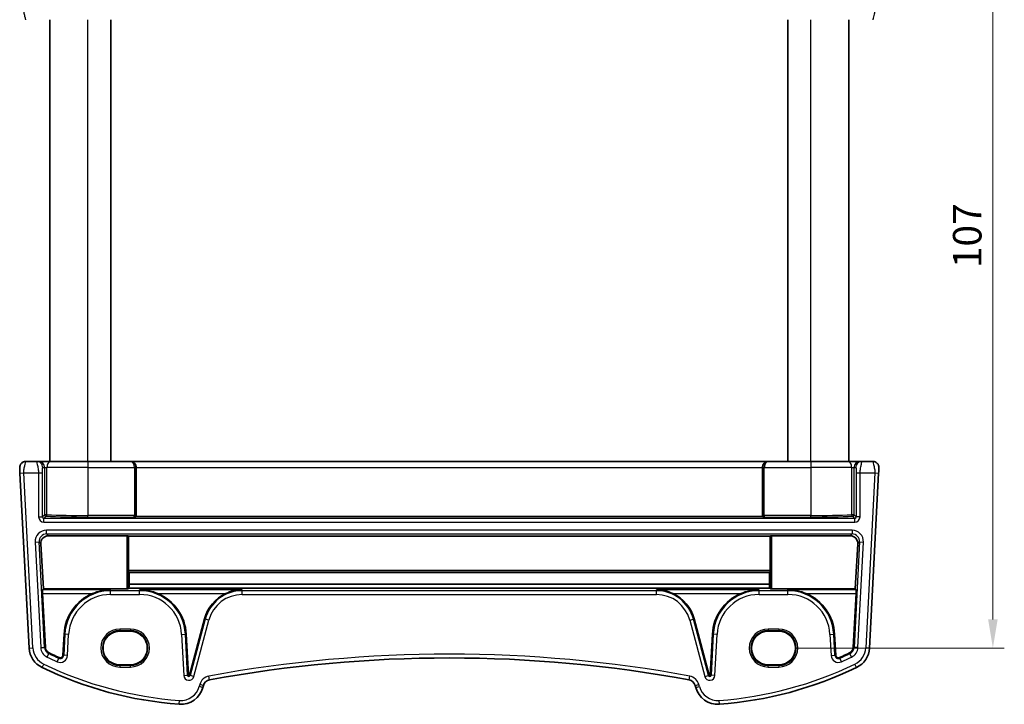
# Model space of a CAD drawing. Units: millimetres. Extents: x 22 to 3190, y 12 to 714.
# Drawn here: x 1270 to 1400, y 421 to 511 of the extents above; entities that cross this region are included whole.
import ezdxf

# ---------------------------------------------------------------- set-up
doc = ezdxf.new("R2010")
doc.units = ezdxf.units.MM
doc.header["$LTSCALE"] = 1.5
doc.layers.get('Defpoints').update_dxf_attribs({"lineweight": 25})
for name, color, linetype, lineweight in [('Dimension (ISO)', 7, 'Continuous', 18), ('Visible (ISO)', 7, 'Continuous', 35), ('Visible Narrow (ISO)', 7, 'Continuous', 25)]:
    doc.layers.add(name, color=color, linetype=linetype, lineweight=lineweight)
doc.styles.add('Note Text (TK)', font='MS PGothic.ttf')
doc.dimstyles.new('Default - Method 1b (TK)', dxfattribs={"dimscale": 1.5, "dimtxt": 2.5, "dimasz": 2.5, "dimexe": 1, "dimexo": 1.5, "dimgap": 1, "dimtad": 1, "dimtoh": 1, "dimrnd": 1e-08, "dimdsep": 46, "dimtxsty": 'Note Text (TK)', "dimcen": 0.09, "dimdle": 5, "dimclrd": 100, "dimclre": 100, "dimclrt": 7, "dimadec": 1, "dimazin": 1, "dimtfac": 1, "dimtmove": 0, "dimatfit": 3, "dimfxl": 0, "dimtolj": 1, "dimlwd": -1, "dimlwe": -1, "dimarcsym": 0})

# ---------------------------------------------------------------- blocks, each defined once
blk = doc.blocks.new('*D19')
at = {"layer": 'Defpoints', "color": 0, "transparency": 16777216}
for p in [(1370.01, 535.76), (1370.01, 428.76), (1398.14, 428.76)]:
    blk.add_point(p, dxfattribs=at)
at = {"layer": 'Dimension (ISO)', "color": 100, "transparency": 16777216}
for p, q in [((1372.26, 535.76), (1399.64, 535.76)), ((1398.14, 532.01), (1398.14, 432.51)), ((1372.26, 428.76), (1399.64, 428.76))]:
    blk.add_line(p, q, dxfattribs=at)
for points in [[(1397.52, 532.01), (1398.77, 532.01), (1398.14, 535.76)], [(1397.52, 432.51), (1398.77, 432.51), (1398.14, 428.76)]]:
    blk.add_solid(points, dxfattribs=at)
at = {"layer": 'Dimension (ISO)', "color": 7, "transparency": 16777216, "insert": (1394.77, 478.63), "char_height": 3.75, "attachment_point": 4, "rotation": 90, "style": 'Note Text (TK)'}
blk.add_mtext('\\A1;107', dxfattribs=at)

msp = doc.modelspace()

# ---------------------------------------------------------------- linework, layer by layer
at = {"layer": 'Visible (ISO)'}
for p, q in [((1274.211, 453.2565), (1274.211, 511.2565)), ((1282.211, 453.2565), (1282.211, 511.2565)), ((1371.211, 453.2565), (1371.211, 511.2565)), ((1379.211, 453.2565), (1379.211, 511.2565)), ((1272.4886, 453.2565), (1271.0541, 453.2565)), ((1272.7144, 453.2565), (1272.4886, 453.2565)), ((1274.345, 453.2565), (1272.7144, 453.2565)), ((1274.345, 453.2565), (1279.211, 453.2565)), ((1284.7519, 453.2565), (1279.211, 453.2565)), ((1284.8043, 453.2565), (1284.7519, 453.2565)), ((1368.6178, 453.2565), (1284.8043, 453.2565)), ((1368.6702, 453.2565), (1368.6178, 453.2565)), ((1374.211, 453.2565), (1368.6702, 453.2565)), ((1374.211, 453.2565), (1379.0771, 453.2565)), ((1380.7077, 453.2565), (1379.0771, 453.2565)), ((1380.9335, 453.2565), (1380.7077, 453.2565)), ((1382.368, 453.2565), (1380.9335, 453.2565)), ((1270.291, 451.7304), (1271.4958, 428.742)), ((1285.5635, 452.4565), (1285.5635, 446.0186)), ((1367.8586, 452.4565), (1367.8586, 446.0186)), ((1381.9263, 428.742), (1383.1311, 451.7304)), ((1285.5187, 445.9738), (1285.5635, 446.0186)), ((1285.5635, 446.0186), (1367.8586, 446.0186)), ((1367.9034, 445.9738), (1367.8586, 446.0186)), ((1284.3213, 443.5022), (1274.032, 443.5022)), ((1284.521, 443.4922), (1284.553, 443.4601)), ((1284.553, 443.4601), (1368.8691, 443.4601)), ((1284.553, 443.4601), (1284.553, 438.9364)), ((1368.8691, 443.4601), (1368.9011, 443.4922)), ((1368.8691, 438.9364), (1368.8691, 443.4601)), ((1379.3901, 443.5022), (1369.1008, 443.5022)), ((1273.3643, 436.53), (1273.0378, 442.4484)), ((1380.3843, 442.4484), (1380.0578, 436.53)), ((1284.5624, 438.7471), (1284.6537, 438.6555)), ((1284.6537, 438.6555), (1284.6455, 437.1577)), ((1284.6537, 438.6555), (1368.7684, 438.6555)), ((1368.7684, 438.6555), (1368.8597, 438.7471)), ((1368.7766, 437.1577), (1368.7684, 438.6555)), ((1273.2526, 436.4124), (1273.3643, 436.53)), ((1284.3213, 436.53), (1273.3643, 436.53)), ((1284.6045, 436.6233), (1284.521, 436.54)), ((1284.6045, 436.6233), (1368.8176, 436.6233)), ((1284.6455, 437.1577), (1368.7766, 437.1577)), ((1368.9011, 436.54), (1368.8176, 436.6233)), ((1380.0578, 436.53), (1369.1008, 436.53)), ((1380.0578, 436.53), (1380.1695, 436.4124)), ((1273.6239, 428.8535), (1273.2539, 435.9131)), ((1380.1682, 435.9131), (1379.7982, 428.8535)), ((1294.5402, 432.5845), (1292.5556, 425.1778)), ((1360.8665, 425.1778), (1358.8819, 432.5845)), ((1284.811, 430.9578), (1283.411, 430.9578)), ((1370.011, 430.9578), (1368.611, 430.9578)), ((1276.0843, 430.5774), (1275.9402, 427.8283)), ((1292.42, 425.192), (1292.1378, 430.5774)), ((1361.2843, 430.5774), (1361.0021, 425.192)), ((1377.4819, 427.8283), (1377.3378, 430.5774)), ((1283.411, 426.5472), (1284.811, 426.5472)), ((1368.611, 426.5472), (1370.011, 426.5472)), ((1294.3371, 423.5929), (1294.4054, 423.8478)), ((1359.0167, 423.8478), (1359.085, 423.5929))]:
    msp.add_line(p, q, dxfattribs=at)
for centre, radius, start, end in [((1271.0541, 452.4565), 0.8, 90, 183), ((1382.368, 452.4565), 0.8, 357, 90), ((1282.2069, 430.2565), 6.131, 112.689386, 177), ((1286.0152, 430.2565), 6.131, 3, 67.310614), ((1299.4964, 431.2565), 5.131, 114.834233, 165), ((1353.9257, 431.2565), 5.131, 15, 65.165767), ((1367.4069, 430.2565), 6.131, 112.689386, 177), ((1371.2152, 430.2565), 6.131, 3, 67.310614), ((1274.4917, 428.899), 3, 183, 244.280517), ((1274.4917, 428.899), 0.869, 183, 244.280517), ((1378.9304, 428.899), 0.869, 295.719483, 357), ((1378.9304, 428.899), 3, 295.719483, 357), ((1294.8881, 471.2427), 47.869, 244.280517, 246.004839), ((1275.5717, 427.8476), 0.369, 246.004839, 357), ((1326.711, 253.7658), 173.6907, 79.544078, 100.455922), ((1377.8504, 427.8476), 0.369, 183, 293.995161), ((1358.534, 471.2427), 47.869, 293.995161, 295.719483), ((1294.8881, 471.2427), 50, 244.280517, 265.791973), ((1358.534, 471.2427), 50, 274.208027, 295.719483), ((1292.4889, 425.1957), 0.069, 183, 345), ((1295.3713, 423.589), 1, 100.455922, 165), ((1358.0508, 423.589), 1, 15, 79.544078), ((1360.9332, 425.1957), 0.069, 195, 357), ((1291.4393, 424.3694), 3, 265.791973, 345), ((1361.9828, 424.3694), 3, 195, 274.208027)]:
    msp.add_arc(centre, radius, start, end, dxfattribs=at)
for centre, major_axis, ratio, start_param, end_param in [((1284.8043, 452.4565), (0, 0.8), 0.94896457, 4.71238898, 6.28318531), ((1368.6178, 452.4565), (0, 0.8), 0.94896457, 0, 1.57079633), ((1274.0378, 442.498), (-0.5473, 0.8441), 0.99368065, 5.71081508, 7.33108514), ((1284.3213, 443.4917), (0.2, 0), 0.05262424, 0.05243168, 1.57079633), ((1369.1008, 443.4917), (0.2, 0), 0.05262424, 1.57079633, 3.08916113), ((1379.3843, 442.498), (0.5473, 0.8441), 0.99368065, 5.23528547, 6.85555553), ((1284.5635, 438.9468), (0.0006, 0.2), 0.05240738, 1.62330054, 3.08937711), ((1368.8586, 438.9468), (0.0006, -0.2), 0.05240738, 0.05221554, 1.51829211), ((1273.2802, 435.9131), (-0.0263, 0.5), 0.05233556, 0.04960954, 1.56804599), ((1284.3213, 436.5405), (0.2, 0), 0.05233596, 4.71238898, 6.23075371), ((1284.8635, 429.9694), (-0.0234, -8.5), 0.05240738, 3.70469549, 3.8133711), ((1368.5586, 429.9694), (0.0234, -8.5), 0.05240738, 2.46981421, 2.57848981), ((1369.1008, 436.5405), (-0.2, 0), 0.05233596, 0.05243152, 1.57079633), ((1380.1419, 435.9131), (-0.0263, -0.5), 0.05233556, 1.57354666, 3.09198311), ((1283.411, 428.7525), (0, -2.2053), 0.99999833, 3.14159265, 6.28318531), ((1284.811, 428.7525), (0, 2.2053), 0.99999833, 3.14159265, 6.28318531), ((1368.611, 428.7525), (0, 2.2053), 0.99999833, 0, 3.14159265), ((1370.011, 428.7525), (0, -2.2053), 0.99999833, 0, 3.14159265)]:
    msp.add_ellipse(centre, major_axis=major_axis, ratio=ratio, start_param=start_param, end_param=end_param, dxfattribs=at)
for points, knots in [([(1270.2552, 452.4147), (1270.2552, 452.4147), (1270.2552, 452.4134), (1270.2559, 452.4012), (1270.2565, 452.3902), (1270.2587, 452.3464), (1270.2609, 452.3048), (1270.2657, 452.2132), (1270.268, 452.1702), (1270.2726, 452.0821), (1270.2749, 452.038), (1270.2797, 451.9462), (1270.2822, 451.8986), (1270.2868, 451.8107), (1270.2889, 451.7713), (1270.291, 451.7304)], [-1, -1, -1, -1, -0.85898028, -0.85898028, -0.71792585, -0.71792585, -0.50304373, -0.50304373, -0.35575544, -0.35575544, -0.22625345, -0.22625345, -0.09839398, -0.09839398, 0, 0, 0, 0]), ([(1383.1311, 451.7304), (1383.1375, 451.854), (1383.1434, 451.9657), (1383.1538, 452.1648), (1383.1583, 452.2508), (1383.1641, 452.3615), (1383.1657, 452.392), (1383.1668, 452.4131), (1383.1669, 452.4147), (1383.1669, 452.4147)], [-1, -1, -1, -1, -0.70249042, -0.70249042, -0.409663684, -0.409663684, -0.157562955, -0.157562955, 0, 0, 0, 0]), ([(1285.5187, 445.9738), (1285.517, 445.9721), (1285.5095, 445.9703), (1285.4727, 445.9658), (1285.4428, 445.9637), (1285.3793, 445.9599), (1285.341, 445.9581), (1285.3024, 445.9563), (1285.3019, 445.9563), (1285.3014, 445.9562)], [0, 0, 0, 0, 0.0095748791, 0.0095748791, 0.0216478827, 0.0216478827, 0.0355907965, 0.0355907965, 0.0357812798, 0.0357812798, 0.0357812798, 0.0357812798]), ([(1368.1207, 445.9562), (1368.1202, 445.9563), (1368.1197, 445.9563), (1368.0811, 445.9581), (1368.0428, 445.9599), (1367.9793, 445.9637), (1367.9494, 445.9658), (1367.9126, 445.9703), (1367.9051, 445.9721), (1367.9034, 445.9738)], [-0.0002102854, -0.0002102854, -0.0002102854, -0.0002102854, 0, 0, 0.015392826, 0.015392826, 0.0287212957, 0.0287212957, 0.0392918621, 0.0392918621, 0.0392918621, 0.0392918621]), ([(1282.2069, 436.4124), (1281.8197, 436.4066), (1281.3973, 436.3616), (1280.5861, 436.1867), (1280.1968, 436.0612), (1279.842, 435.9131)], [0, 0, 0, 0, 0.120770689, 0.120770689, 0.235394164, 0.235394164, 0.235394164, 0.235394164]), ([(1288.3801, 435.9131), (1288.0253, 436.0612), (1287.636, 436.1867), (1286.8248, 436.3616), (1286.4024, 436.4066), (1286.0152, 436.4124)], [0.491293574, 0.491293574, 0.491293574, 0.491293574, 0.605917049, 0.605917049, 0.726687738, 0.726687738, 0.726687738, 0.726687738]), ([(1299.4964, 436.4124), (1299.1421, 436.4066), (1298.7562, 436.3617), (1298.0169, 436.1871), (1297.6632, 436.0618), (1297.3414, 435.9131)], [0, 0, 0, 0, 0.111299618, 0.111299618, 0.217046421, 0.217046421, 0.217046421, 0.217046421]), ([(1356.0807, 435.9131), (1355.7589, 436.0618), (1355.4052, 436.1871), (1354.6659, 436.3617), (1354.28, 436.4066), (1353.9257, 436.4124)], [0.457355065, 0.457355065, 0.457355065, 0.457355065, 0.563101867, 0.563101867, 0.674401486, 0.674401486, 0.674401486, 0.674401486]), ([(1367.4069, 436.4124), (1367.0197, 436.4066), (1366.5973, 436.3616), (1365.7861, 436.1867), (1365.3968, 436.0612), (1365.042, 435.9131)], [0, 0, 0, 0, 0.120770689, 0.120770689, 0.235394164, 0.235394164, 0.235394164, 0.235394164]), ([(1373.5801, 435.9131), (1373.2253, 436.0612), (1372.836, 436.1867), (1372.0248, 436.3616), (1371.6024, 436.4066), (1371.2152, 436.4124)], [0.491293574, 0.491293574, 0.491293574, 0.491293574, 0.605917049, 0.605917049, 0.726687738, 0.726687738, 0.726687738, 0.726687738])]:
    msp.add_open_spline(points, degree=3, knots=knots, dxfattribs=at)
at = {"layer": 'Visible Narrow (ISO)'}
for p, q in [((1279.211, 453.2565), (1279.211, 511.2565)), ((1374.211, 453.2565), (1374.211, 511.2565)), ((1279.211, 453.2565), (1279.211, 452.4565)), ((1374.211, 453.2565), (1374.211, 452.4565)), ((1270.291, 451.7304), (1270.7903, 451.7565)), ((1271.9951, 428.7681), (1270.7903, 451.7565)), ((1270.7903, 451.7565), (1272.7366, 451.7565)), ((1272.7366, 451.7565), (1273.2359, 451.7565)), ((1272.7366, 451.7565), (1272.7366, 445.9811)), ((1273.2359, 445.9811), (1273.2359, 451.7565)), ((1273.2875, 452.4565), (1273.5133, 452.4565)), ((1273.5133, 452.4565), (1273.8394, 452.4565)), ((1273.5133, 452.4565), (1273.5133, 446.2585)), ((1279.211, 452.4565), (1273.8394, 452.4565)), ((1273.8394, 446.2585), (1273.8394, 452.4565)), ((1279.211, 452.4565), (1285.3213, 452.4565)), ((1279.211, 452.4565), (1279.211, 446.156)), ((1285.521, 452.4565), (1285.3213, 452.4565)), ((1285.3213, 452.4565), (1285.3213, 446.156)), ((1285.521, 452.4565), (1285.5635, 452.4565)), ((1285.521, 446.156), (1285.521, 452.4565)), ((1285.5635, 452.4565), (1367.8586, 452.4565)), ((1367.8586, 452.4565), (1367.9011, 452.4565)), ((1368.1008, 452.4565), (1367.9011, 452.4565)), ((1367.9011, 452.4565), (1367.9011, 446.156)), ((1368.1008, 452.4565), (1374.211, 452.4565)), ((1368.1008, 446.156), (1368.1008, 452.4565)), ((1379.5826, 452.4565), (1374.211, 452.4565)), ((1374.211, 452.4565), (1374.211, 446.156)), ((1379.5826, 452.4565), (1379.9088, 452.4565)), ((1379.5826, 452.4565), (1379.5826, 446.2585)), ((1379.9088, 452.4565), (1380.1346, 452.4565)), ((1379.9088, 446.2585), (1379.9088, 452.4565)), ((1380.1862, 451.7565), (1380.6855, 451.7565)), ((1380.1862, 451.7565), (1380.1862, 445.9811)), ((1380.6855, 451.7565), (1382.6318, 451.7565)), ((1380.6855, 445.9811), (1380.6855, 451.7565)), ((1382.6318, 451.7565), (1381.427, 428.7681)), ((1382.6318, 451.7565), (1383.1311, 451.7304)), ((1272.7366, 445.9811), (1273.2359, 445.9811)), ((1273.5133, 446.2585), (1273.2359, 445.9811)), ((1273.4356, 445.7814), (1273.7131, 446.0588)), ((1273.4356, 445.282), (1273.4356, 445.7814)), ((1379.9865, 445.7814), (1273.4356, 445.7814)), ((1273.4356, 445.282), (1379.9865, 445.282)), ((1273.8394, 446.2585), (1273.5133, 446.2585)), ((1285.3213, 446.156), (1279.211, 446.156)), ((1279.211, 445.9562), (1279.211, 446.156)), ((1279.211, 445.9562), (1285.3014, 445.9562)), ((1285.521, 446.156), (1285.3213, 446.156)), ((1368.1008, 446.156), (1367.9011, 446.156)), ((1374.211, 446.156), (1368.1008, 446.156)), ((1368.1207, 445.9562), (1374.211, 445.9562)), ((1374.211, 445.9562), (1374.211, 446.156)), ((1379.9088, 446.2585), (1379.5826, 446.2585)), ((1379.709, 446.0588), (1379.9865, 445.7814)), ((1380.1862, 445.9811), (1379.9088, 446.2585)), ((1379.9865, 445.282), (1379.9865, 445.7814)), ((1380.6855, 445.9811), (1380.1862, 445.9811)), ((1379.6319, 444.231), (1273.7902, 444.231)), ((1273.7902, 443.7317), (1273.7902, 444.231)), ((1379.6319, 444.231), (1379.6319, 443.7317)), ((1272.2943, 442.6547), (1272.7929, 442.6808)), ((1272.2943, 442.6547), (1273.0192, 428.8218)), ((1273.5179, 428.848), (1272.7929, 442.6808)), ((1272.7929, 442.6808), (1273.0378, 442.4484)), ((1273.7902, 443.7317), (1379.6319, 443.7317)), ((1274.032, 443.5022), (1273.7902, 443.7317)), ((1284.3213, 443.5022), (1284.3213, 436.53)), ((1284.521, 436.54), (1284.521, 443.4922)), ((1368.9011, 443.4922), (1368.9011, 436.54)), ((1369.1008, 436.53), (1369.1008, 443.5022)), ((1379.6319, 443.7317), (1379.3901, 443.5022)), ((1380.6292, 442.6808), (1379.9042, 428.848)), ((1380.3843, 442.4484), (1380.6292, 442.6808)), ((1380.4029, 428.8218), (1381.1278, 442.6547)), ((1380.6292, 442.6808), (1381.1278, 442.6547)), ((1368.8691, 438.9364), (1284.553, 438.9364)), ((1284.5624, 438.7471), (1368.8597, 438.7471)), ((1282.2069, 436.4124), (1273.2526, 436.4124)), ((1282.2069, 436.2814), (1282.2069, 436.4124)), ((1286.0152, 436.2814), (1282.2069, 436.2814)), ((1282.2069, 435.782), (1282.2069, 436.2814)), ((1299.4964, 436.4124), (1286.0152, 436.4124)), ((1286.0152, 436.2814), (1286.0152, 436.4124)), ((1286.0152, 435.782), (1286.0152, 436.2814)), ((1299.4964, 436.2814), (1299.4964, 436.4124)), ((1353.9257, 436.2814), (1299.4964, 436.2814)), ((1299.4964, 435.782), (1299.4964, 436.2814)), ((1367.4069, 436.4124), (1353.9257, 436.4124)), ((1353.9257, 436.2814), (1353.9257, 436.4124)), ((1353.9257, 435.782), (1353.9257, 436.2814)), ((1367.4069, 436.2814), (1367.4069, 436.4124)), ((1371.2152, 436.2814), (1367.4069, 436.2814)), ((1367.4069, 435.782), (1367.4069, 436.2814)), ((1380.1695, 436.4124), (1371.2152, 436.4124)), ((1371.2152, 436.2814), (1371.2152, 436.4124)), ((1371.2152, 435.782), (1371.2152, 436.2814)), ((1273.2539, 435.9131), (1279.842, 435.9131)), ((1282.2069, 435.782), (1286.0152, 435.782)), ((1288.3801, 435.9131), (1297.3414, 435.9131)), ((1299.4964, 435.782), (1353.9257, 435.782)), ((1356.0807, 435.9131), (1365.042, 435.9131)), ((1367.4069, 435.782), (1371.2152, 435.782)), ((1373.5801, 435.9131), (1380.1682, 435.9131)), ((1294.6428, 432.5571), (1292.6581, 425.1503)), ((1293.1404, 425.0211), (1295.1251, 432.4278)), ((1294.6428, 432.5571), (1294.5402, 432.5845)), ((1295.1251, 432.4278), (1294.6428, 432.5571)), ((1358.297, 432.4278), (1358.7793, 432.5571)), ((1358.297, 432.4278), (1360.2817, 425.0211)), ((1358.7793, 432.5571), (1358.8819, 432.5845)), ((1360.764, 425.1503), (1358.7793, 432.5571)), ((1284.811, 431.2497), (1283.411, 431.2497)), ((1283.411, 431.2497), (1283.411, 431.0498)), ((1283.411, 431.0498), (1284.811, 431.0498)), ((1283.411, 430.9578), (1283.411, 431.0498)), ((1284.811, 431.2497), (1284.811, 431.0498)), ((1284.811, 430.9578), (1284.811, 431.0498)), ((1370.011, 431.2497), (1368.611, 431.2497)), ((1368.611, 431.2497), (1368.611, 431.0498)), ((1368.611, 431.0498), (1370.011, 431.0498)), ((1368.611, 430.9578), (1368.611, 431.0498)), ((1370.011, 431.2497), (1370.011, 431.0498)), ((1370.011, 430.9578), (1370.011, 431.0498)), ((1276.1903, 430.5718), (1276.0463, 427.8228)), ((1276.1903, 430.5718), (1276.0843, 430.5774)), ((1276.689, 430.5457), (1276.1903, 430.5718)), ((1276.5449, 427.7966), (1276.689, 430.5457)), ((1291.5331, 430.5457), (1292.0318, 430.5718)), ((1291.5331, 430.5457), (1291.8154, 425.1604)), ((1292.0318, 430.5718), (1292.1378, 430.5774)), ((1292.314, 425.1865), (1292.0318, 430.5718)), ((1361.3903, 430.5718), (1361.1081, 425.1865)), ((1361.3903, 430.5718), (1361.2843, 430.5774)), ((1361.889, 430.5457), (1361.3903, 430.5718)), ((1361.6067, 425.1604), (1361.889, 430.5457)), ((1376.7331, 430.5457), (1377.2318, 430.5718)), ((1376.7331, 430.5457), (1376.8772, 427.7966)), ((1377.2318, 430.5718), (1377.3378, 430.5774)), ((1377.3758, 427.8228), (1377.2318, 430.5718)), ((1271.4958, 428.742), (1271.9951, 428.7681)), ((1273.0192, 428.8218), (1273.5179, 428.848)), ((1273.5179, 428.848), (1273.6239, 428.8535)), ((1379.9042, 428.848), (1379.7982, 428.8535)), ((1380.4029, 428.8218), (1379.9042, 428.848)), ((1381.9263, 428.742), (1381.427, 428.7681)), ((1273.8518, 427.5706), (1274.0685, 428.0204)), ((1274.0685, 428.0204), (1274.1146, 428.1161)), ((1275.1755, 426.9574), (1275.3785, 427.4135)), ((1275.3785, 427.4135), (1275.4217, 427.5105)), ((1276.0463, 427.8228), (1275.9402, 427.8283)), ((1276.5449, 427.7966), (1276.0463, 427.8228)), ((1376.8772, 427.7966), (1377.3758, 427.8228)), ((1377.3758, 427.8228), (1377.4819, 427.8283)), ((1378.0436, 427.4135), (1378.0004, 427.5105)), ((1378.2466, 426.9574), (1378.0436, 427.4135)), ((1379.3536, 428.0204), (1379.3075, 428.1161)), ((1379.5703, 427.5706), (1379.3536, 428.0204)), ((1273.1898, 426.1962), (1273.4068, 426.6467)), ((1283.411, 426.5472), (1283.411, 426.4633)), ((1283.411, 426.4633), (1283.411, 426.2634)), ((1284.811, 426.4633), (1283.411, 426.4633)), ((1283.411, 426.2634), (1284.811, 426.2634)), ((1284.811, 426.5472), (1284.811, 426.4633)), ((1284.811, 426.2634), (1284.811, 426.4633)), ((1368.611, 426.5472), (1368.611, 426.4633)), ((1370.011, 426.4633), (1368.611, 426.4633)), ((1368.611, 426.2634), (1368.611, 426.4633)), ((1368.611, 426.2634), (1370.011, 426.2634)), ((1370.011, 426.5472), (1370.011, 426.4633)), ((1370.011, 426.4633), (1370.011, 426.2634)), ((1380.2323, 426.1962), (1380.0153, 426.6467)), ((1291.8154, 425.1604), (1292.314, 425.1865)), ((1292.314, 425.1865), (1292.42, 425.192)), ((1292.6581, 425.1503), (1292.5556, 425.1778)), ((1293.1404, 425.0211), (1292.6581, 425.1503)), ((1295.1898, 424.5724), (1295.0991, 425.0641)), ((1358.2323, 424.5724), (1358.323, 425.0641)), ((1360.2817, 425.0211), (1360.764, 425.1503)), ((1360.764, 425.1503), (1360.8665, 425.1778)), ((1361.1081, 425.1865), (1361.0021, 425.192)), ((1361.6067, 425.1604), (1361.1081, 425.1865)), ((1293.9224, 423.9772), (1293.8541, 423.7223)), ((1294.3371, 423.5929), (1293.8541, 423.7223)), ((1294.4054, 423.8478), (1293.9224, 423.9772)), ((1359.0167, 423.8478), (1359.4997, 423.9772)), ((1359.085, 423.5929), (1359.568, 423.7223)), ((1359.568, 423.7223), (1359.4997, 423.9772)), ((1291.2192, 421.3775), (1291.2559, 421.8761)), ((1362.2029, 421.3775), (1362.1662, 421.8761))]:
    msp.add_line(p, q, dxfattribs=at)
for centre, radius, start, end in [((1282.2069, 430.2565), 6.0248, 90, 177), ((1286.0152, 430.2565), 6.0248, 3, 90), ((1299.4964, 431.2565), 5.0248, 90, 165), ((1353.9257, 431.2565), 5.0248, 15, 90), ((1367.4069, 430.2565), 6.0248, 90, 177), ((1371.2152, 430.2565), 6.0248, 3, 90), ((1282.2069, 430.2565), 5.5255, 90, 177), ((1286.0152, 430.2565), 5.5255, 3, 90), ((1299.4964, 431.2565), 4.5255, 90, 165), ((1353.9257, 431.2565), 4.5255, 15, 90), ((1367.4069, 430.2565), 5.5255, 90, 177), ((1371.2152, 430.2565), 5.5255, 3, 90), ((1283.411, 428.7565), 2.4931, 90, 270), ((1283.411, 428.7565), 2.2933, 90, 270), ((1284.811, 428.7565), 2.4931, 270, 90), ((1284.811, 428.7565), 2.2933, 270, 90), ((1368.611, 428.7565), 2.4931, 90, 270), ((1368.611, 428.7565), 2.2933, 90, 270), ((1370.011, 428.7565), 2.4931, 270, 90), ((1370.011, 428.7565), 2.2933, 270, 90), ((1274.4917, 428.899), 2.5, 183, 244.280517), ((1274.4917, 428.899), 1.4745, 183, 244.280517), ((1274.4917, 428.899), 0.9752, 183, 244.280517), ((1378.9304, 428.899), 0.9752, 295.719483, 357), ((1378.9304, 428.899), 1.4745, 295.719483, 357), ((1378.9304, 428.899), 2.5, 295.719483, 357), ((1294.8881, 471.2427), 48.4745, 244.280517, 246.004839), ((1294.8881, 471.2427), 47.9752, 244.280517, 246.004839), ((1275.5717, 427.8476), 0.9745, 246.004839, 357), ((1275.5717, 427.8476), 0.4752, 246.004839, 357), ((1326.711, 253.7658), 174.1907, 79.544078, 100.455922), ((1377.8504, 427.8476), 0.9745, 183, 293.995161), ((1377.8504, 427.8476), 0.4752, 183, 293.995161), ((1358.534, 471.2427), 47.9752, 293.995161, 295.719483), ((1358.534, 471.2427), 48.4745, 293.995161, 295.719483), ((1294.8881, 471.2427), 49.5, 244.280517, 265.791973), ((1358.534, 471.2427), 49.5, 274.208027, 295.719483), ((1292.4889, 425.1957), 0.6745, 183, 345), ((1292.4889, 425.1957), 0.1752, 183, 345), ((1295.3713, 423.589), 1.5, 100.455922, 165), ((1358.0508, 423.589), 1.5, 15, 79.544078), ((1360.9332, 425.1957), 0.6745, 195, 357), ((1360.9332, 425.1957), 0.1752, 195, 357), ((1291.4393, 424.3694), 2.5, 265.791973, 345), ((1361.9828, 424.3694), 2.5, 195, 274.208027)]:
    msp.add_arc(centre, radius, start, end, dxfattribs=at)
for centre, major_axis, ratio, start_param, end_param in [((1272.4886, 452.4565), (0, 0.8), 0.99862953, 4.71238898, 6.28318531), ((1272.7144, 452.4565), (0, 0.8), 0.99862953, 4.71238898, 6.28318531), ((1274.345, 452.4565), (0, 0.8), 0.63195297, 0, 1.57079633), ((1284.7519, 452.4565), (0, 0.8), 0.96138081, 4.71238898, 6.28318531), ((1284.7519, 452.4565), (0, -0.8), 0.71172343, 1.57079633, 3.14159265), ((1368.6702, 452.4565), (0, -0.8), 0.96138081, 3.14159265, 4.71238898), ((1368.6702, 452.4565), (0, 0.8), 0.71172342, 0, 1.57079633), ((1379.0771, 452.4565), (0, 0.8), 0.63195297, 4.71238898, 6.28318531), ((1380.7077, 452.4565), (0, 0.8), 0.99862953, 0, 1.57079633), ((1380.9335, 452.4565), (0, 0.8), 0.99862953, 0, 1.57079633), ((1273.4375, 445.983), (-0.4963, -0.4963), 0.99726469, 5.49915667, 7.06721394), ((1273.4375, 445.983), (-0.1437, -0.1437), 0.98382772, 5.49915667, 7.06721394), ((1273.7131, 446.2585), (0.1414, -0.1414), 0.99726469, 3.92836034, 5.49641761), ((1273.7131, 446.2585), (-0.0085, -0.1998), 0.63160666, 0.06755647, 1.59778095), ((1279.211, 446.4122), (8.7, 0), 0.05240778, 4.02831838, 4.71238898), ((1279.211, 446.6119), (-8.5, 0), 0.0536409, 0.88672573, 1.57079633), ((1285.3003, 446.156), (0, -0.2), 0.10481556, 0.05235988, 1.57079633), ((1285.5, 446.156), (0, 0.4), 0.05240778, 4.23956797, 4.71238898), ((1367.9221, 446.156), (0, -0.4), 0.05240778, 4.71238898, 5.18520999), ((1368.1218, 446.156), (0, 0.2), 0.10481556, 1.57079633, 3.08923278), ((1374.211, 446.6119), (-8.5, 0), 0.0536409, 1.57079633, 2.25486686), ((1374.211, 446.4122), (8.7, 0), 0.05240778, 4.71238898, 5.39645952), ((1379.709, 446.2585), (0.0085, -0.1998), 0.63160666, 4.68540436, 6.21562884), ((1379.709, 446.2585), (0.1414, 0.1414), 0.99726469, 3.92836034, 5.49641761), ((1379.9846, 445.983), (0.4963, -0.4963), 0.99726469, 5.49915667, 7.06721394), ((1379.9846, 445.983), (0.1437, -0.1437), 0.98382772, 5.49915667, 7.06721394), ((1273.7945, 442.729), (-1.0912, 1.0355), 0.99711428, 5.47305028, 7.09332034), ((1379.6276, 442.729), (1.0912, 1.0355), 0.99711428, 5.47305028, 7.09332034), ((1273.7945, 442.729), (-0.7296, 0.6923), 0.9942493, 5.47305028, 7.09332034), ((1379.6276, 442.729), (0.7296, 0.6923), 0.9942493, 5.47305028, 7.09332034)]:
    msp.add_ellipse(centre, major_axis=major_axis, ratio=ratio, start_param=start_param, end_param=end_param, dxfattribs=at)
for points, knots in [([(1271.0541, 511.2565), (1271.0541, 511.2565), (1271.0467, 511.2773), (1271.0152, 511.3897), (1270.9838, 511.5161), (1270.9106, 511.8355), (1270.868, 512.0307), (1270.8045, 512.3989), (1270.7839, 512.571), (1270.7903, 512.7565)], [0, 0, 0, 0, 0.157562955, 0.157562955, 0.409663684, 0.409663684, 0.70249042, 0.70249042, 1, 1, 1, 1]), ([(1382.6318, 512.7565), (1382.6339, 512.6952), (1382.6331, 512.6357), (1382.6256, 512.4997), (1382.6174, 512.4232), (1382.5952, 512.2662), (1382.5812, 512.1855), (1382.5478, 512.0103), (1382.528, 511.9154), (1382.4785, 511.6888), (1382.4486, 511.5601), (1382.4077, 511.3948), (1382.3938, 511.3423), (1382.3739, 511.273), (1382.368, 511.2565), (1382.368, 511.2565)], [0, 0, 0, 0, 0.09839398, 0.09839398, 0.22625345, 0.22625345, 0.35575544, 0.35575544, 0.50304373, 0.50304373, 0.71792585, 0.71792585, 0.85898028, 0.85898028, 1, 1, 1, 1]), ([(1270.7903, 451.7565), (1270.7882, 451.8179), (1270.789, 451.8774), (1270.7965, 452.0134), (1270.8047, 452.0898), (1270.8269, 452.2469), (1270.8409, 452.3276), (1270.8743, 452.5028), (1270.8941, 452.5976), (1270.9436, 452.8243), (1270.9735, 452.953), (1271.0144, 453.1182), (1271.0283, 453.1708), (1271.0482, 453.2401), (1271.0541, 453.2565), (1271.0541, 453.2565)], [0, 0, 0, 0, 0.09839398, 0.09839398, 0.22625345, 0.22625345, 0.35575544, 0.35575544, 0.50304373, 0.50304373, 0.71792585, 0.71792585, 0.85898028, 0.85898028, 1, 1, 1, 1]), ([(1272.4886, 453.2565), (1272.4851, 453.2565), (1272.4889, 453.2359), (1272.5118, 453.1233), (1272.5388, 452.9963), (1272.6054, 452.677), (1272.6465, 452.4827), (1272.7123, 452.1149), (1272.7366, 451.9423), (1272.7366, 451.7565)], [0, 0, 0, 0, 0.15783971, 0.15783971, 0.41038326, 0.41038326, 0.70165446, 0.70165446, 1, 1, 1, 1]), ([(1380.6855, 451.7565), (1380.6855, 451.819), (1380.6883, 451.8795), (1380.6999, 452.0224), (1380.7107, 452.1047), (1380.7426, 452.3056), (1380.7661, 452.4264), (1380.8223, 452.7053), (1380.8557, 452.8638), (1380.9172, 453.1577), (1380.9406, 453.2565), (1380.9335, 453.2565)], [0, 0, 0, 0, 0.100303596, 0.100303596, 0.237924966, 0.237924966, 0.428264938, 0.428264938, 0.675706902, 0.675706902, 1, 1, 1, 1]), ([(1382.368, 453.2565), (1382.368, 453.2565), (1382.3754, 453.2358), (1382.4069, 453.1233), (1382.4383, 452.9969), (1382.5115, 452.6776), (1382.5541, 452.4823), (1382.6176, 452.1142), (1382.6382, 451.942), (1382.6318, 451.7565)], [0, 0, 0, 0, 0.157562955, 0.157562955, 0.409663684, 0.409663684, 0.70249042, 0.70249042, 1, 1, 1, 1]), ([(1273.2359, 451.7565), (1273.2359, 451.8804), (1273.2383, 451.9937), (1273.2464, 452.1963), (1273.2521, 452.2844), (1273.2643, 452.3994), (1273.2706, 452.4319), (1273.2804, 452.4546), (1273.284, 452.4565), (1273.2875, 452.4565)], [-1, -1, -1, -1, -0.70165446, -0.70165446, -0.41038326, -0.41038326, -0.15783971, -0.15783971, 0, 0, 0, 0]), ([(1380.1346, 452.4565), (1380.1417, 452.4565), (1380.1498, 452.4446), (1380.1633, 452.3548), (1380.1689, 452.2953), (1380.1769, 452.1652), (1380.1798, 452.1009), (1380.1835, 451.983), (1380.1847, 451.9314), (1380.1859, 451.8385), (1380.1862, 451.7982), (1380.1862, 451.7565)], [-1, -1, -1, -1, -0.675706902, -0.675706902, -0.428264938, -0.428264938, -0.237924966, -0.237924966, -0.100303596, -0.100303596, 0, 0, 0, 0])]:
    msp.add_open_spline(points, degree=3, knots=knots, dxfattribs=at)

# ---------------------------------------------------------------- dimensions: what is measured, and where the dimension line sits
at = {"layer": 'Dimension (ISO)', "color": 100, "true_color": 0x00ff3f}
dim = msp.add_linear_dim(base=(1398.1424, 428.7565), p1=(1370.011, 535.7606), p2=(1370.011, 428.7565), angle=90, dimstyle='Default - Method 1b (TK)', override={"dimtoh": 0, "dimtofl": 0, "dimatfit": 1}, dxfattribs=at)
dim.commit()
dim.dimension.update_dxf_attribs({"geometry": '*D19', "text_midpoint": (1398.1424, 482.2585), "dimtype": 160})

doc.saveas('drawing.dxf')
